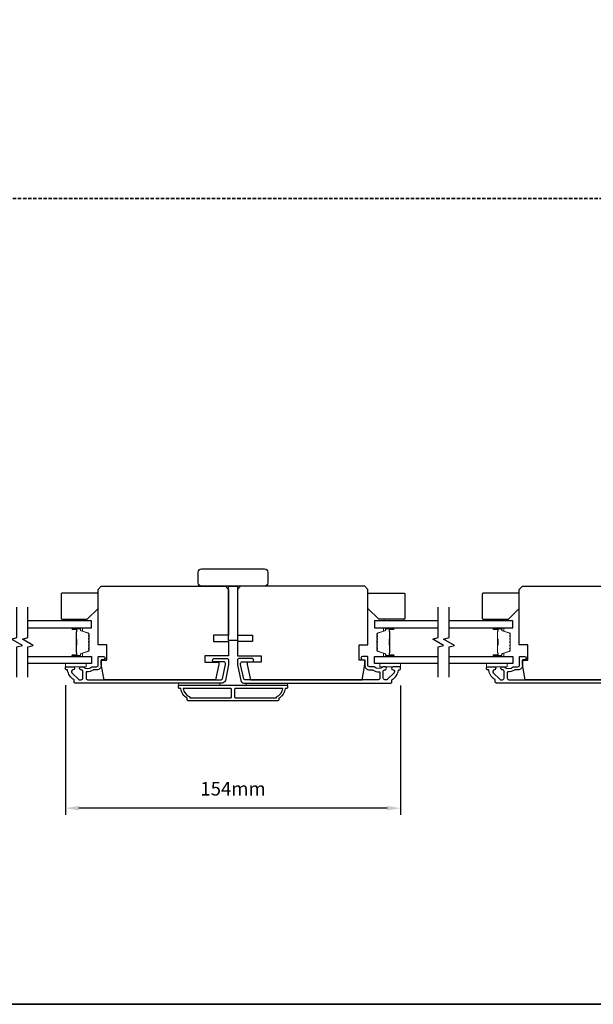
# Model space of a CAD drawing. Extents: x -5107 to 4087, y 758 to 2761.
# Drawn here: x -3425 to -3162, y 1595 to 2047 of the extents above; entities that cross this region are included whole.
import ezdxf

# ---------------------------------------------------------------- set-up
doc = ezdxf.new("R2010")
doc.units = 0
doc.header["$LTSCALE"] = 250
doc.header["$MEASUREMENT"] = 0
doc.header["$PDMODE"] = 3
doc.header["$PDSIZE"] = -2
doc.linetypes.add('HIDDEN', pattern=[0.375, 0.25, -0.125])
doc.layers.get('DEFPOINTS').update_dxf_attribs({"color": 2, "linetype": 'CONTINUOUS'})
for name, color, linetype, lineweight in [('2', 2, 'CONTINUOUS', 25), ('6', 6, 'CONTINUOUS', 5), ('8', 7, 'CONTINUOUS', 35), ('Butal', 9, 'CONTINUOUS', 15), ('Spacer Bar', 1, 'CONTINUOUS', 9), ('Vinyl', 6, 'CONTINUOUS', 15), ('Visible (ANSI)', 7, 'CONTINUOUS', 25), ('Wood', 7, 'CONTINUOUS', 25)]:
    doc.layers.add(name, color=color, linetype=linetype, lineweight=lineweight)
for name, color, linetype in [('3', 3, 'CONTINUOUS'), ('7', 7, 'CONTINUOUS'), ('Glass', 6, 'CONTINUOUS')]:
    doc.layers.add(name, color=color, linetype=linetype)
doc.styles.add('ROMANS', font='romans')
doc.dimstyles.new('LWDEC', dxfattribs={"dimscale": 0.075, "dimtxt": 2.5, "dimasz": 2, "dimexe": 1.25, "dimexo": 3, "dimgap": 2, "dimtad": 1, "dimtoh": 1, "dimdec": 4, "dimzin": 11, "dimdsep": 46, "dimlunit": 5, "dimtxsty": 'ROMANS', "dimcen": 0, "dimdle": 1.5, "dimazin": 0, "dimtfac": 1, "dimtdec": 4, "dimtix": 1, "dimtmove": 0, "dimatfit": 3, "dimfxl": 0, "dimfrac": 2, "dimtzin": 0, "dimarcsym": 0})

# ---------------------------------------------------------------- blocks, each defined once
blk = doc.blocks.new('*D163')
at = {"layer": '2', "color": 0, "linetype": 'ByBlock', "lineweight": -2}
for p, q in [((-3404.13, 1741.68), (-3404.13, 1682.1)), ((-3250.13, 1741.6), (-3250.13, 1682.1)), ((-3256.38, 1685.23), (-3397.88, 1685.23))]:
    blk.add_line(p, q, dxfattribs=at)
at = {"layer": '2', "color": 0, "linetype": 'Continuous'}
for points in [[(-3397.88, 1686.27), (-3397.88, 1684.18), (-3404.13, 1685.23)], [(-3256.38, 1686.27), (-3256.38, 1684.18), (-3250.13, 1685.23)]]:
    blk.add_solid(points, dxfattribs=at)
at = {"layer": 'DEFPOINTS', "color": 0, "linetype": 'Continuous'}
for p in [(-3404.13, 1749.18), (-3250.13, 1749.1), (-3404.13, 1685.23)]:
    blk.add_point(p, dxfattribs=at)
at = {"layer": '2', "color": 0, "linetype": 'Continuous', "insert": (-3327.13, 1693.35), "char_height": 6.25, "attachment_point": 5, "style": 'ROMANS'}
blk.add_mtext('154mm', dxfattribs=at)

msp = doc.modelspace()

# ---------------------------------------------------------------- linework, layer by layer
at = {"layer": '3'}
for points in [[(-3389.78, 1748.68), (-3391.24, 1748.68, 0.155875), (-3391.39, 1748.63, -0.176449), (-3394.36, 1747.81, 0.437869), (-3394.63, 1747.56), (-3394.63, 1744.88, 0.414214), (-3393.93, 1744.18), (-3332.52, 1744.18, 0.354119), (-3332.03, 1744.58), (-3330.63, 1751.18), (-3330.63, 1751.73, 0.414214), (-3331.28, 1752.38), (-3335.88, 1752.38, -1), (-3335.88, 1753.88), (-3329.73, 1753.88, -0.414214), (-3329.13, 1753.28), (-3329.13, 1751.02), (-3330.65, 1743.87, -0.354119), (-3332.11, 1742.68), (-3399.63, 1742.68, -0.414214), (-3400.13, 1743.18), (-3400.13, 1744.04, 0.263726), (-3400.25, 1744.25, -0.222462), (-3403.1, 1748.47, 0.369274), (-3403.34, 1748.68), (-3403.63, 1748.68, -0.414214), (-3404.13, 1749.18), (-3404.13, 1749.88, -0.414214), (-3403.83, 1750.18), (-3400.69, 1750.18, -0.967186), (-3400.64, 1748.68, 0.644317), (-3401.12, 1747.4), (-3397.97, 1744.25, 0.198912), (-3397.79, 1744.18), (-3396.83, 1744.18, 0.414214), (-3396.13, 1744.88), (-3396.13, 1748.19, 0.267623), (-3396.25, 1748.4, -0.023876), (-3396.61, 1748.64, 0.181811), (-3396.78, 1748.68, -1.050812), (-3396.86, 1750.18), (-3396.22, 1750.18, -0.190661), (-3396.05, 1750.11, 0.395706), (-3391.95, 1750.11, -0.190661), (-3391.77, 1750.18), (-3389.78, 1750.18, 0.414214), (-3389.03, 1750.93), (-3389.03, 1754.63, -0.414214), (-3388.78, 1754.88), (-3386.63, 1754.88, -1), (-3386.63, 1753.38), (-3387.63, 1753.38), (-3387.63, 1750.83, -0.414214)], [(-3264.48, 1748.68), (-3263.01, 1748.68, -0.155875), (-3262.86, 1748.63, 0.176449), (-3259.9, 1747.81, -0.437869), (-3259.63, 1747.56), (-3259.63, 1744.88, -0.414214), (-3260.33, 1744.18), (-3321.73, 1744.18, -0.354119), (-3322.22, 1744.58), (-3323.63, 1751.18), (-3323.63, 1751.73, -0.414214), (-3322.98, 1752.38), (-3318.38, 1752.38, 1), (-3318.38, 1753.88), (-3324.53, 1753.88, 0.414214), (-3325.13, 1753.28), (-3325.13, 1751.02), (-3323.61, 1743.87, 0.354119), (-3322.14, 1742.68), (-3254.63, 1742.68, 0.414214), (-3254.13, 1743.18), (-3254.13, 1744.04, -0.263726), (-3254, 1744.25, 0.222462), (-3251.16, 1748.47, -0.369274), (-3250.91, 1748.68), (-3250.63, 1748.68, 0.414214), (-3250.13, 1749.18), (-3250.13, 1749.88, 0.414214), (-3250.43, 1750.18), (-3253.57, 1750.18, 0.967186), (-3253.62, 1748.68, -0.644317), (-3253.14, 1747.4), (-3256.28, 1744.25, -0.198912), (-3256.46, 1744.18), (-3257.43, 1744.18, -0.414214), (-3258.13, 1744.88), (-3258.13, 1748.19, -0.267623), (-3258, 1748.4, 0.023876), (-3257.64, 1748.64, -0.181811), (-3257.47, 1748.68, 1.050812), (-3257.4, 1750.18), (-3258.03, 1750.18, 0.190661), (-3258.2, 1750.11, -0.395706), (-3262.31, 1750.11, 0.190661), (-3262.48, 1750.18), (-3264.48, 1750.18, -0.414214), (-3265.23, 1750.93), (-3265.23, 1754.63, 0.414214), (-3265.48, 1754.88), (-3267.63, 1754.88, 1), (-3267.63, 1753.38), (-3266.63, 1753.38), (-3266.63, 1750.83, 0.414214)], [(-3303.13, 1740.18, -0.238125), (-3306.13, 1735.68), (-3306.13, 1734.98, -0.414214), (-3306.68, 1734.43), (-3347.58, 1734.43, -0.414214), (-3348.13, 1734.98), (-3348.13, 1735.68, -0.238125), (-3351.13, 1740.18), (-3351.63, 1740.18, -0.414214), (-3352.13, 1740.68), (-3352.13, 1741.43, -0.414214), (-3351.88, 1741.68), (-3302.38, 1741.68, -0.414214), (-3302.13, 1741.43), (-3302.13, 1740.68, -0.414214), (-3302.63, 1740.18)], [(-3350.02, 1740.18, 0.264557), (-3347.03, 1736.37), (-3347.03, 1735.93), (-3328.25, 1735.93, 0.414214), (-3327.75, 1736.43), (-3327.75, 1739.68, 0.414214), (-3328.25, 1740.18)], [(-3326, 1740.18, 0.414214), (-3326.5, 1739.68), (-3326.5, 1736.43, 0.414214), (-3326, 1735.93), (-3307.23, 1735.93), (-3307.23, 1736.37, 0.264557), (-3304.24, 1740.18)]]:
    msp.add_lwpolyline(points, format="xyb", close=True, dxfattribs=at)
msp.add_lwpolyline([(-3138.61, 1742.68), (-3206.13, 1742.68, -0.414214), (-3206.63, 1743.18), (-3206.63, 1744.04, 0.263726), (-3206.75, 1744.25, -0.222462), (-3209.6, 1748.47, 0.369274), (-3209.84, 1748.68), (-3210.13, 1748.68, -0.414214), (-3210.63, 1749.18), (-3210.63, 1749.88, -0.414214), (-3210.33, 1750.18), (-3207.19, 1750.18, -0.967186), (-3207.14, 1748.68, 0.644317), (-3207.62, 1747.4), (-3204.47, 1744.25, 0.198912), (-3204.29, 1744.18), (-3203.33, 1744.18, 0.414214), (-3202.63, 1744.88), (-3202.63, 1748.19, 0.267623), (-3202.75, 1748.4, -0.023876), (-3203.11, 1748.64, 0.181811), (-3203.28, 1748.68, -1.050812), (-3203.36, 1750.18), (-3202.72, 1750.18, -0.190661), (-3202.55, 1750.11, 0.395706), (-3198.45, 1750.11, -0.190661), (-3198.27, 1750.18), (-3196.28, 1750.18, 0.414214), (-3195.53, 1750.93), (-3195.53, 1754.63, -0.414214), (-3195.28, 1754.88), (-3193.13, 1754.88, -1), (-3193.13, 1753.38), (-3194.13, 1753.38), (-3194.13, 1750.83, -0.414214), (-3196.28, 1748.68), (-3197.74, 1748.68, 0.155875), (-3197.89, 1748.63, -0.176449), (-3200.86, 1747.81, 0.437869), (-3201.13, 1747.56), (-3201.13, 1744.88, 0.414214), (-3200.43, 1744.18), (-3139.02, 1744.18, 0.354119)], format="xyb", dxfattribs=at)
at = {"layer": '6'}
for points in [[(-3404.13, 1751.68), (-3394.63, 1751.68), (-3394.63, 1750.18), (-3404.13, 1750.18)], [(-3250.13, 1751.68), (-3259.63, 1751.68), (-3259.63, 1750.18), (-3250.13, 1750.18)], [(-3210.63, 1751.68), (-3201.13, 1751.68), (-3201.13, 1750.18), (-3210.63, 1750.18)], [(-3333.13, 1741.68), (-3333.13, 1742.68), (-3352.13, 1742.68), (-3352.13, 1741.68)], [(-3302.13, 1742.68), (-3321.13, 1742.68), (-3321.13, 1741.68), (-3302.13, 1741.68)]]:
    msp.add_lwpolyline(points, close=True, dxfattribs=at)
at = {"layer": '7', "flags": 128}
for points in [[(-3426.38, 1745.33), (-3426.38, 1759.31), (-3423.88, 1759.98), (-3428.88, 1762.87), (-3426.38, 1763.54), (-3426.38, 1777.53)], [(-3421.38, 1745.33), (-3421.38, 1759.31), (-3418.88, 1759.98), (-3423.88, 1762.87), (-3421.38, 1763.54), (-3421.38, 1777.53)], [(-3232.88, 1745.33), (-3232.88, 1759.31), (-3230.38, 1759.98), (-3235.38, 1762.87), (-3232.88, 1763.54), (-3232.88, 1777.53)], [(-3227.88, 1745.33), (-3227.88, 1759.31), (-3225.38, 1759.98), (-3230.38, 1762.87), (-3227.88, 1763.54), (-3227.88, 1777.53)]]:
    msp.add_lwpolyline(points, dxfattribs=at)
at = {"layer": '8', "linetype": 'HIDDEN', "ltscale": 0.025}
msp.add_line((-2892.34, 1965.1), (-4177.92, 1965.1), dxfattribs=at)
at = {"layer": '8', "linetype": 'Continuous'}
msp.add_lwpolyline([(-4177.92, 2704.96), (-2892.34, 2704.96), (-2892.34, 1595.17), (-4177.92, 1595.17)], close=True, dxfattribs=at)
at = {"layer": 'Butal'}
for points in [[(-3400.69, 1768.08), (-3396.51, 1768.08, -0.414214), (-3396.26, 1767.83), (-3396.26, 1766.5), (-3396.87, 1766.69, -0.329751), (-3397.14, 1767.05), (-3397.14, 1767.17, 0.414214), (-3397.65, 1767.68), (-3400.94, 1767.68), (-3400.94, 1767.83, -0.414214)], [(-3253.57, 1768.08), (-3257.75, 1768.08, 0.414214), (-3258, 1767.83), (-3258, 1766.5), (-3257.39, 1766.69, 0.329751), (-3257.12, 1767.05), (-3257.12, 1767.17, -0.414214), (-3256.61, 1767.68), (-3253.32, 1767.68), (-3253.32, 1767.83, 0.414214)], [(-3207.19, 1768.08), (-3203.01, 1768.08, -0.414214), (-3202.76, 1767.83), (-3202.76, 1766.5), (-3203.37, 1766.69, -0.329751), (-3203.64, 1767.05), (-3203.64, 1767.17, 0.414214), (-3204.15, 1767.68), (-3207.44, 1767.68), (-3207.44, 1767.83, -0.414214)], [(-3400.69, 1754.78), (-3396.51, 1754.78, 0.414214), (-3396.26, 1755.03), (-3396.26, 1756.35), (-3396.87, 1756.17, 0.329751), (-3397.14, 1755.81), (-3397.14, 1755.69, -0.414214), (-3397.65, 1755.18), (-3400.94, 1755.18), (-3400.94, 1755.03, 0.414214)], [(-3253.57, 1754.78), (-3257.75, 1754.78, -0.414214), (-3258, 1755.03), (-3258, 1756.35), (-3257.39, 1756.17, -0.329751), (-3257.12, 1755.81), (-3257.12, 1755.69, 0.414214), (-3256.61, 1755.18), (-3253.32, 1755.18), (-3253.32, 1755.03, -0.414214)], [(-3207.19, 1754.78), (-3203.01, 1754.78, 0.414214), (-3202.76, 1755.03), (-3202.76, 1756.35), (-3203.37, 1756.17, 0.329751), (-3203.64, 1755.81), (-3203.64, 1755.69, -0.414214), (-3204.15, 1755.18), (-3207.44, 1755.18), (-3207.44, 1755.03, 0.414214)]]:
    msp.add_lwpolyline(points, format="xyb", close=True, dxfattribs=at)
at = {"layer": 'Glass', "color": 1}
for points in [[(-3421.38, 1768.08), (-3392.13, 1768.08), (-3392.13, 1771.18), (-3421.38, 1771.18)], [(-3232.88, 1771.18), (-3262.13, 1771.18), (-3262.13, 1768.08), (-3232.88, 1768.08)], [(-3227.88, 1768.08), (-3198.63, 1768.08), (-3198.63, 1771.18), (-3227.88, 1771.18)], [(-3421.38, 1754.78), (-3392.13, 1754.78), (-3392.13, 1751.68), (-3421.38, 1751.68)], [(-3232.88, 1751.68), (-3262.13, 1751.68), (-3262.13, 1754.78), (-3232.88, 1754.78)], [(-3227.88, 1754.78), (-3198.63, 1754.78), (-3198.63, 1751.68), (-3227.88, 1751.68)]]:
    msp.add_lwpolyline(points, dxfattribs=at)
at = {"layer": 'Spacer Bar'}
for points in [[(-3393.26, 1762.61, 0.226277), (-3393.31, 1762.71), (-3393.39, 1762.78, -0.476976), (-3393.39, 1762.97), (-3393.31, 1763.04, 0.226277), (-3393.26, 1763.14), (-3393.26, 1764.06, 0.226277), (-3393.31, 1764.16), (-3393.39, 1764.22, -0.476976), (-3393.39, 1764.42), (-3393.31, 1764.49, 0.226277), (-3393.26, 1764.59), (-3393.26, 1765.21, 0.329751), (-3393.61, 1765.69), (-3396.87, 1766.69, -0.329751), (-3397.15, 1767.06), (-3397.15, 1767.18, 0.414214), (-3397.65, 1767.68), (-3400.94, 1767.68, 1), (-3400.94, 1767.3), (-3399.07, 1767.3, -0.414214), (-3398.92, 1767.15), (-3398.92, 1766.63), (-3398.81, 1766.63), (-3398.81, 1767.11, 0.414214), (-3399.11, 1767.41), (-3400.94, 1767.41, -1), (-3400.94, 1767.56), (-3397.65, 1767.56, -0.414214), (-3397.26, 1767.18), (-3397.26, 1767.06, 0.329751), (-3396.91, 1766.58), (-3393.65, 1765.58, -0.329751), (-3393.37, 1765.21), (-3393.37, 1764.59, -0.226277), (-3393.38, 1764.58), (-3393.46, 1764.51, 0.476976), (-3393.46, 1764.14), (-3393.38, 1764.07, -0.226277), (-3393.37, 1764.06), (-3393.37, 1763.14, -0.226277), (-3393.38, 1763.13), (-3393.46, 1763.06, 0.476976), (-3393.46, 1762.69), (-3393.38, 1762.62, -0.226277), (-3393.37, 1762.61), (-3393.37, 1761.7, -0.256633), (-3393.38, 1761.68), (-3393.46, 1761.62, 0.476976), (-3393.46, 1761.24), (-3393.38, 1761.17, -0.226277), (-3393.37, 1761.16), (-3393.37, 1760.25, -0.256633), (-3393.38, 1760.24), (-3393.46, 1760.17, 0.476976), (-3393.46, 1759.79), (-3393.38, 1759.72, -0.226277), (-3393.37, 1759.71), (-3393.37, 1758.8, -0.256633), (-3393.38, 1758.79), (-3393.46, 1758.72, 0.476976), (-3393.46, 1758.34), (-3393.38, 1758.28, -0.226277), (-3393.37, 1758.27), (-3393.37, 1757.64, -0.329751), (-3393.65, 1757.27), (-3396.91, 1756.28, 0.329751), (-3397.26, 1755.8), (-3397.26, 1755.68, -0.414214), (-3397.65, 1755.29), (-3400.94, 1755.29, -1), (-3400.94, 1755.45), (-3399.11, 1755.45, 0.414214), (-3398.81, 1755.75), (-3398.81, 1756.22), (-3398.92, 1756.22), (-3398.92, 1755.71, -0.414214), (-3399.07, 1755.56), (-3400.94, 1755.56, 1), (-3400.94, 1755.18), (-3397.65, 1755.18, 0.414214), (-3397.15, 1755.68), (-3397.15, 1755.8, -0.329751), (-3396.87, 1756.17), (-3393.61, 1757.16, 0.329751), (-3393.26, 1757.64), (-3393.26, 1758.27, 0.226277), (-3393.31, 1758.36), (-3393.39, 1758.43, -0.476976), (-3393.39, 1758.63), (-3393.31, 1758.7, 0.226277), (-3393.26, 1758.8), (-3393.26, 1759.71, 0.226277), (-3393.31, 1759.81), (-3393.39, 1759.88, -0.476976), (-3393.39, 1760.08), (-3393.31, 1760.15, 0.226277), (-3393.26, 1760.25), (-3393.26, 1761.16, 0.226277), (-3393.31, 1761.26), (-3393.39, 1761.33, -0.476976), (-3393.39, 1761.53), (-3393.31, 1761.6, 0.226277), (-3393.26, 1761.69)], [(-3261, 1762.61, -0.226277), (-3260.95, 1762.71), (-3260.86, 1762.78, 0.476976), (-3260.86, 1762.97), (-3260.95, 1763.04, -0.226277), (-3261, 1763.14), (-3261, 1764.06, -0.226277), (-3260.95, 1764.16), (-3260.86, 1764.22, 0.476976), (-3260.86, 1764.42), (-3260.95, 1764.49, -0.226277), (-3261, 1764.59), (-3261, 1765.21, -0.329751), (-3260.64, 1765.69), (-3257.38, 1766.69, 0.329751), (-3257.11, 1767.06), (-3257.11, 1767.18, -0.414214), (-3256.61, 1767.68), (-3253.32, 1767.68, -1), (-3253.32, 1767.3), (-3255.18, 1767.3, 0.414214), (-3255.33, 1767.15), (-3255.33, 1766.63), (-3255.45, 1766.63), (-3255.45, 1767.11, -0.414214), (-3255.15, 1767.41), (-3253.32, 1767.41, 1), (-3253.32, 1767.56), (-3256.61, 1767.56, 0.414214), (-3257, 1767.18), (-3257, 1767.06, -0.329751), (-3257.35, 1766.58), (-3260.61, 1765.58, 0.329751), (-3260.88, 1765.21), (-3260.88, 1764.59, 0.226277), (-3260.88, 1764.58), (-3260.79, 1764.51, -0.476976), (-3260.79, 1764.14), (-3260.88, 1764.07, 0.226277), (-3260.88, 1764.06), (-3260.88, 1763.14, 0.226277), (-3260.88, 1763.13), (-3260.79, 1763.06, -0.476976), (-3260.79, 1762.69), (-3260.88, 1762.62, 0.226277), (-3260.88, 1762.61), (-3260.88, 1761.7, 0.256633), (-3260.88, 1761.68), (-3260.79, 1761.62, -0.476976), (-3260.79, 1761.24), (-3260.88, 1761.17, 0.226277), (-3260.88, 1761.16), (-3260.88, 1760.25, 0.256633), (-3260.88, 1760.24), (-3260.79, 1760.17, -0.476976), (-3260.79, 1759.79), (-3260.88, 1759.72, 0.226277), (-3260.88, 1759.71), (-3260.88, 1758.8, 0.256633), (-3260.88, 1758.79), (-3260.79, 1758.72, -0.476976), (-3260.79, 1758.34), (-3260.88, 1758.28, 0.226277), (-3260.88, 1758.27), (-3260.88, 1757.64, 0.329751), (-3260.61, 1757.27), (-3257.35, 1756.28, -0.329751), (-3257, 1755.8), (-3257, 1755.68, 0.414214), (-3256.61, 1755.29), (-3253.32, 1755.29, 1), (-3253.32, 1755.45), (-3255.15, 1755.45, -0.414214), (-3255.45, 1755.75), (-3255.45, 1756.22), (-3255.33, 1756.22), (-3255.33, 1755.71, 0.414214), (-3255.18, 1755.56), (-3253.32, 1755.56, -1), (-3253.32, 1755.18), (-3256.61, 1755.18, -0.414214), (-3257.11, 1755.68), (-3257.11, 1755.8, 0.329751), (-3257.38, 1756.17), (-3260.64, 1757.16, -0.329751), (-3261, 1757.64), (-3261, 1758.27, -0.226277), (-3260.95, 1758.36), (-3260.86, 1758.43, 0.476976), (-3260.86, 1758.63), (-3260.95, 1758.7, -0.226277), (-3261, 1758.8), (-3261, 1759.71, -0.226277), (-3260.95, 1759.81), (-3260.86, 1759.88, 0.476976), (-3260.86, 1760.08), (-3260.95, 1760.15, -0.226277), (-3261, 1760.25), (-3261, 1761.16, -0.226277), (-3260.95, 1761.26), (-3260.86, 1761.33, 0.476976), (-3260.86, 1761.53), (-3260.95, 1761.6, -0.226277), (-3261, 1761.69)], [(-3199.76, 1762.61, 0.226277), (-3199.81, 1762.71), (-3199.89, 1762.78, -0.476976), (-3199.89, 1762.97), (-3199.81, 1763.04, 0.226277), (-3199.76, 1763.14), (-3199.76, 1764.06, 0.226277), (-3199.81, 1764.16), (-3199.89, 1764.22, -0.476976), (-3199.89, 1764.42), (-3199.81, 1764.49, 0.226277), (-3199.76, 1764.59), (-3199.76, 1765.21, 0.329751), (-3200.11, 1765.69), (-3203.37, 1766.69, -0.329751), (-3203.65, 1767.06), (-3203.65, 1767.18, 0.414214), (-3204.15, 1767.68), (-3207.44, 1767.68, 1), (-3207.44, 1767.3), (-3205.57, 1767.3, -0.414214), (-3205.42, 1767.15), (-3205.42, 1766.63), (-3205.31, 1766.63), (-3205.31, 1767.11, 0.414214), (-3205.61, 1767.41), (-3207.44, 1767.41, -1), (-3207.44, 1767.56), (-3204.15, 1767.56, -0.414214), (-3203.76, 1767.18), (-3203.76, 1767.06, 0.329751), (-3203.41, 1766.58), (-3200.15, 1765.58, -0.329751), (-3199.87, 1765.21), (-3199.87, 1764.59, -0.226277), (-3199.88, 1764.58), (-3199.96, 1764.51, 0.476976), (-3199.96, 1764.14), (-3199.88, 1764.07, -0.226277), (-3199.87, 1764.06), (-3199.87, 1763.14, -0.226277), (-3199.88, 1763.13), (-3199.96, 1763.06, 0.476976), (-3199.96, 1762.69), (-3199.88, 1762.62, -0.226277), (-3199.87, 1762.61), (-3199.87, 1761.7, -0.256633), (-3199.88, 1761.68), (-3199.96, 1761.62, 0.476976), (-3199.96, 1761.24), (-3199.88, 1761.17, -0.226277), (-3199.87, 1761.16), (-3199.87, 1760.25, -0.256633), (-3199.88, 1760.24), (-3199.96, 1760.17, 0.476976), (-3199.96, 1759.79), (-3199.88, 1759.72, -0.226277), (-3199.87, 1759.71), (-3199.87, 1758.8, -0.256633), (-3199.88, 1758.79), (-3199.96, 1758.72, 0.476976), (-3199.96, 1758.34), (-3199.88, 1758.28, -0.226277), (-3199.87, 1758.27), (-3199.87, 1757.64, -0.329751), (-3200.15, 1757.27), (-3203.41, 1756.28, 0.329751), (-3203.76, 1755.8), (-3203.76, 1755.68, -0.414214), (-3204.15, 1755.29), (-3207.44, 1755.29, -1), (-3207.44, 1755.45), (-3205.61, 1755.45, 0.414214), (-3205.31, 1755.75), (-3205.31, 1756.22), (-3205.42, 1756.22), (-3205.42, 1755.71, -0.414214), (-3205.57, 1755.56), (-3207.44, 1755.56, 1), (-3207.44, 1755.18), (-3204.15, 1755.18, 0.414214), (-3203.65, 1755.68), (-3203.65, 1755.8, -0.329751), (-3203.37, 1756.17), (-3200.11, 1757.16, 0.329751), (-3199.76, 1757.64), (-3199.76, 1758.27, 0.226277), (-3199.81, 1758.36), (-3199.89, 1758.43, -0.476976), (-3199.89, 1758.63), (-3199.81, 1758.7, 0.226277), (-3199.76, 1758.8), (-3199.76, 1759.71, 0.226277), (-3199.81, 1759.81), (-3199.89, 1759.88, -0.476976), (-3199.89, 1760.08), (-3199.81, 1760.15, 0.226277), (-3199.76, 1760.25), (-3199.76, 1761.16, 0.226277), (-3199.81, 1761.26), (-3199.89, 1761.33, -0.476976), (-3199.89, 1761.53), (-3199.81, 1761.6, 0.226277), (-3199.76, 1761.69)], [(-3398.98, 1767.08), (-3398.98, 1766.45, -0.22907), (-3399.05, 1766.29, 0.224481), (-3399.11, 1766.15), (-3399.11, 1762.87, 0.28964), (-3399.01, 1762.71, -0.272736), (-3398.86, 1762.48), (-3398.86, 1760.37, -0.272736), (-3399.01, 1760.15, 0.28964), (-3399.11, 1759.99), (-3399.11, 1756.71, 0.224481), (-3399.05, 1756.57, -0.22907), (-3398.98, 1756.41), (-3398.98, 1755.78), (-3398.92, 1755.78), (-3398.92, 1756.41, 0.228585), (-3399.02, 1756.61, -0.224481), (-3399.06, 1756.71), (-3399.06, 1759.99, -0.28964), (-3398.99, 1760.1, 0.274141), (-3398.81, 1760.37), (-3398.81, 1762.48, 0.274141), (-3398.99, 1762.75, -0.28964), (-3399.06, 1762.87), (-3399.06, 1766.15, -0.224481), (-3399.02, 1766.25, 0.228585), (-3398.92, 1766.45), (-3398.92, 1767.08)], [(-3255.28, 1767.08), (-3255.28, 1766.45, 0.22907), (-3255.21, 1766.29, -0.224481), (-3255.14, 1766.15), (-3255.14, 1762.87, -0.28964), (-3255.24, 1762.71, 0.272736), (-3255.39, 1762.48), (-3255.39, 1760.37, 0.272736), (-3255.24, 1760.15, -0.28964), (-3255.14, 1759.99), (-3255.14, 1756.71, -0.224481), (-3255.21, 1756.57, 0.22907), (-3255.28, 1756.41), (-3255.28, 1755.78), (-3255.33, 1755.78), (-3255.33, 1756.41, -0.228585), (-3255.24, 1756.61, 0.224481), (-3255.19, 1756.71), (-3255.19, 1759.99, 0.28964), (-3255.26, 1760.1, -0.274141), (-3255.45, 1760.37), (-3255.45, 1762.48, -0.274141), (-3255.26, 1762.75, 0.28964), (-3255.19, 1762.87), (-3255.19, 1766.15, 0.224481), (-3255.24, 1766.25, -0.228585), (-3255.33, 1766.45), (-3255.33, 1767.08)], [(-3205.47, 1767.08), (-3205.47, 1766.45, -0.22907), (-3205.55, 1766.29, 0.224481), (-3205.61, 1766.15), (-3205.61, 1762.87, 0.28964), (-3205.51, 1762.71, -0.272736), (-3205.36, 1762.48), (-3205.36, 1760.37, -0.272736), (-3205.51, 1760.15, 0.28964), (-3205.61, 1759.99), (-3205.61, 1756.71, 0.224481), (-3205.55, 1756.57, -0.22907), (-3205.47, 1756.41), (-3205.47, 1755.78), (-3205.42, 1755.78), (-3205.42, 1756.41, 0.228585), (-3205.52, 1756.61, -0.224481), (-3205.56, 1756.71), (-3205.56, 1759.99, -0.28964), (-3205.49, 1760.1, 0.274141), (-3205.31, 1760.37), (-3205.31, 1762.48, 0.274141), (-3205.49, 1762.75, -0.28964), (-3205.56, 1762.87), (-3205.56, 1766.15, -0.224481), (-3205.52, 1766.25, 0.228585), (-3205.42, 1766.45), (-3205.42, 1767.08)]]:
    msp.add_lwpolyline(points, format="xyb", close=True, dxfattribs=at)
for points in [[(-3399.06, 1762.87, -0.001885), (-3399.06, 1762.87), (-3399.06, 1766.15, -0.224481), (-3399.02, 1766.25, 0.228585), (-3398.92, 1766.45), (-3398.92, 1767.08), (-3398.98, 1767.08), (-3398.98, 1766.45, -0.22907), (-3399.05, 1766.29, 0.224481), (-3399.11, 1766.15), (-3399.11, 1762.87, -0.214245), (-3399.13, 1762.83, 0.214245), (-3399.19, 1762.7), (-3399.19, 1760.16, 0.214245), (-3399.13, 1760.03, -0.214245), (-3399.11, 1759.99), (-3399.11, 1756.71, 0.224481), (-3399.05, 1756.57, -0.22907), (-3398.98, 1756.41), (-3398.98, 1755.78), (-3398.92, 1755.78), (-3398.92, 1756.41, 0.228585), (-3399.02, 1756.61, -0.224481), (-3399.06, 1756.71), (-3399.06, 1759.99, 0.214245), (-3399.1, 1760.06, -0.214245), (-3399.14, 1760.16), (-3399.14, 1762.7, -0.214245), (-3399.1, 1762.79, 0.214245), (-3399.06, 1762.87)], [(-3255.19, 1762.87, 0.001885), (-3255.19, 1762.87), (-3255.19, 1766.15, 0.224481), (-3255.24, 1766.25, -0.228585), (-3255.33, 1766.45), (-3255.33, 1767.08), (-3255.28, 1767.08), (-3255.28, 1766.45, 0.22907), (-3255.21, 1766.29, -0.224481), (-3255.14, 1766.15), (-3255.14, 1762.87, 0.214245), (-3255.12, 1762.83, -0.214245), (-3255.07, 1762.7), (-3255.07, 1760.16, -0.214245), (-3255.12, 1760.03, 0.214245), (-3255.14, 1759.99), (-3255.14, 1756.71, -0.224481), (-3255.21, 1756.57, 0.22907), (-3255.28, 1756.41), (-3255.28, 1755.78), (-3255.33, 1755.78), (-3255.33, 1756.41, -0.228585), (-3255.24, 1756.61, 0.224481), (-3255.19, 1756.71), (-3255.19, 1759.99, -0.214245), (-3255.16, 1760.06, 0.214245), (-3255.12, 1760.16), (-3255.12, 1762.7, 0.214245), (-3255.16, 1762.79, -0.214245), (-3255.19, 1762.87)], [(-3205.56, 1762.87, -0.001885), (-3205.56, 1762.87), (-3205.56, 1766.15, -0.224481), (-3205.52, 1766.25, 0.228585), (-3205.42, 1766.45), (-3205.42, 1767.08), (-3205.47, 1767.08), (-3205.47, 1766.45, -0.22907), (-3205.55, 1766.29, 0.224481), (-3205.61, 1766.15), (-3205.61, 1762.87, -0.214245), (-3205.63, 1762.83, 0.214245), (-3205.69, 1762.7), (-3205.69, 1760.16, 0.214245), (-3205.63, 1760.03, -0.214245), (-3205.61, 1759.99), (-3205.61, 1756.71, 0.224481), (-3205.55, 1756.57, -0.22907), (-3205.47, 1756.41), (-3205.47, 1755.78), (-3205.42, 1755.78), (-3205.42, 1756.41, 0.228585), (-3205.52, 1756.61, -0.224481), (-3205.56, 1756.71), (-3205.56, 1759.99, 0.214245), (-3205.6, 1760.06, -0.214245), (-3205.64, 1760.16), (-3205.64, 1762.7, -0.214245), (-3205.6, 1762.79, 0.214245), (-3205.56, 1762.87)]]:
    msp.add_lwpolyline(points, format="xyb", dxfattribs=at)
at = {"layer": 'Vinyl'}
for points in [[(-3405.63, 1771.18), (-3396.63, 1771.18), (-3396.63, 1771.93), (-3405.63, 1771.93)], [(-3248.65, 1771.18), (-3248.65, 1771.93), (-3257.65, 1771.93), (-3257.65, 1771.18)], [(-3212.13, 1771.18), (-3203.13, 1771.18), (-3203.13, 1771.93), (-3212.13, 1771.93)]]:
    msp.add_lwpolyline(points, close=True, dxfattribs=at)
at = {"layer": 'Visible (ANSI)'}
msp.add_lwpolyline([(-3312.63, 1787.14), (-3341.63, 1787.14, -0.414214), (-3343.13, 1788.64), (-3343.13, 1793.64, -0.414214), (-3341.63, 1795.14), (-3312.63, 1795.14, -0.414214), (-3311.13, 1793.64), (-3311.13, 1788.64, -0.414214)], format="xyb", close=True, dxfattribs=at)
for points in [[(-3329.13, 1761.68), (-3329.13, 1755.18), (-3340.13, 1755.18), (-3340.13, 1752.18), (-3333.63, 1752.18), (-3333.63, 1751.18), (-3335.11, 1744.18), (-3386.39, 1744.18), (-3387.63, 1751.18), (-3387.63, 1753.18), (-3385.13, 1753.18), (-3385.13, 1760.18), (-3389.13, 1760.18), (-3389.13, 1785.68), (-3387.63, 1787.18), (-3330.63, 1787.18), (-3329.13, 1785.68), (-3329.13, 1764.68), (-3336.13, 1764.68), (-3336.13, 1761.68)], [(-3325.13, 1762.14), (-3329.13, 1762.14), (-3329.13, 1787.14), (-3325.13, 1787.14)], [(-3325.13, 1761.68), (-3325.13, 1755.18), (-3314.13, 1755.18), (-3314.13, 1752.18), (-3320.63, 1752.18), (-3320.63, 1751.18), (-3319.14, 1744.18), (-3267.86, 1744.18), (-3266.63, 1751.18), (-3266.63, 1753.18), (-3269.13, 1753.18), (-3269.13, 1760.18), (-3265.13, 1760.18), (-3265.13, 1785.68), (-3266.63, 1787.18), (-3323.63, 1787.18), (-3325.13, 1785.68), (-3325.13, 1764.68), (-3318.13, 1764.68), (-3318.13, 1761.68)], [(-3135.63, 1761.68), (-3135.63, 1755.18), (-3146.63, 1755.18), (-3146.63, 1752.18), (-3140.13, 1752.18), (-3140.13, 1751.18), (-3141.61, 1744.18), (-3192.89, 1744.18), (-3194.13, 1751.18), (-3194.13, 1753.18), (-3191.63, 1753.18), (-3191.63, 1760.18), (-3195.63, 1760.18), (-3195.63, 1785.68), (-3194.13, 1787.18), (-3137.13, 1787.18), (-3135.63, 1785.68), (-3135.63, 1764.68), (-3142.63, 1764.68), (-3142.63, 1761.68)]]:
    msp.add_lwpolyline(points, close=True, dxfattribs=at)
at = {"layer": 'Wood'}
for points in [[(-3389.13, 1776.93), (-3389.13, 1783.43, 0.414214), (-3389.63, 1783.93), (-3405.63, 1783.93, 0.414214), (-3406.13, 1783.43), (-3406.13, 1772.43, 0.414214), (-3405.63, 1771.93), (-3394.13, 1771.93)], [(-3265.13, 1776.93), (-3265.13, 1783.43, -0.414214), (-3264.63, 1783.93), (-3248.63, 1783.93, -0.414214), (-3248.13, 1783.43), (-3248.13, 1772.43, -0.414214), (-3248.63, 1771.93), (-3260.13, 1771.93)], [(-3195.63, 1776.93), (-3195.63, 1783.43, 0.414214), (-3196.13, 1783.93), (-3212.13, 1783.93, 0.414214), (-3212.63, 1783.43), (-3212.63, 1772.43, 0.414214), (-3212.13, 1771.93), (-3200.63, 1771.93)]]:
    msp.add_lwpolyline(points, format="xyb", close=True, dxfattribs=at)

# ---------------------------------------------------------------- dimensions: what is measured, and where the dimension line sits
at = {"layer": '2', "linetype": 'Continuous'}
dim = msp.add_linear_dim(base=(-3404.13, 1685.23), p1=(-3250.13, 1749.1), p2=(-3404.13, 1749.18), dimstyle='LWDEC', override={"dimscale": 2.5, "dimasz": 2.5, "dimdec": 0, "dimlunit": 2, "dimpost": 'mm', "dimtdec": 0, "dimarcsym": 1}, dxfattribs=at)
dim.commit()
dim.dimension.update_dxf_attribs({"geometry": '*D163', "text_midpoint": (-3327.13, 1693.35)})

doc.saveas('drawing.dxf')
